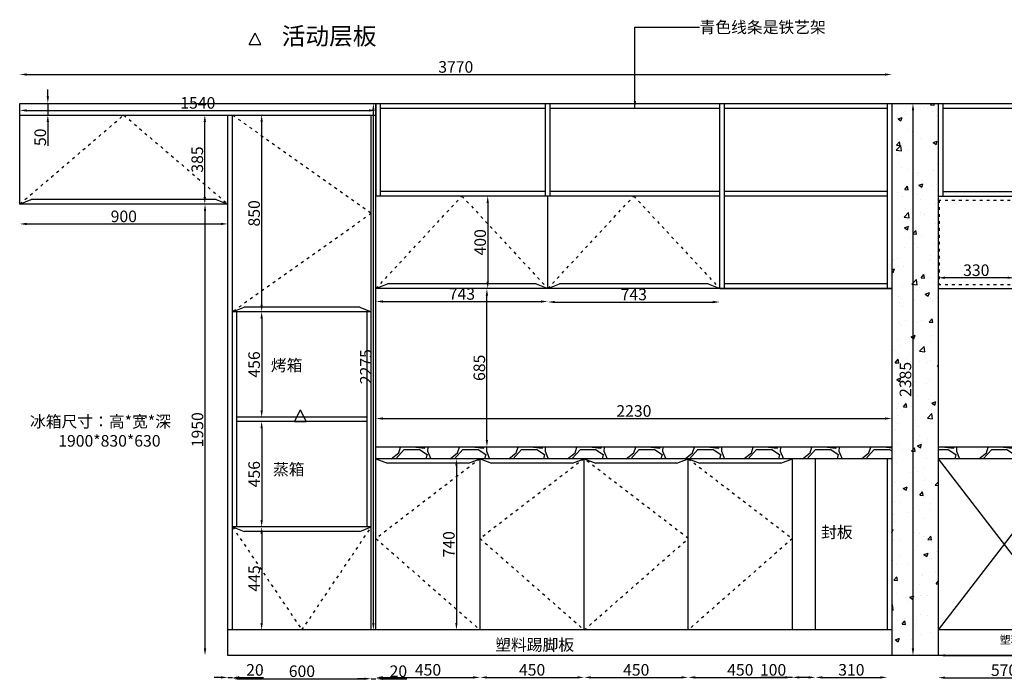
# Model space of a CAD drawing. Units: millimetres. Extents: x 37205 to 43823, y 388 to 6039.
# Drawn here: x 37354 to 41611, y 388 to 3242 of the extents above; entities that cross this region are included whole.
import ezdxf

# ---------------------------------------------------------------- set-up
doc = ezdxf.new("R2010")
doc.units = ezdxf.units.MM
doc.linetypes.add('ACAD_ISO03W100', pattern=[30, 12, -18])
doc.layers.add('家具配景', color=7, linetype='Continuous')
doc.layers.add('轮廓线', color=7, linetype='Continuous', lineweight=25)
doc.styles.get("Standard").update_dxf_attribs({"font": 'arial.ttf'})
doc.styles.add('图栏文字75', font='simhei.ttf', dxfattribs={"height": 75})
doc.dimstyles.new('ISO-25', dxfattribs={"dimtxt": 50, "dimasz": 30, "dimexe": 1.25, "dimexo": 0.625, "dimtad": 1, "dimtxsty": 'Standard', "dimcen": 2.5, "dimse1": 1, "dimse2": 1, "dimclrd": 3, "dimclrt": 3, "dimadec": 0, "dimazin": 0, "dimtfac": 1, "dimtmove": 0, "dimatfit": 3, "dimfxl": 1, "dimarcsym": 0})

# ---------------------------------------------------------------- blocks, each defined once
blk = doc.blocks.new('*D14')
at = {"color": 3, "lineweight": -2, "transparency": 16777216}
blk.add_line((38155.5, 525.6), (38155.5, 2415.6), dxfattribs=at)
at = {"color": 3, "transparency": 16777216}
for points in [[(38150.5, 2415.6), (38160.5, 2415.6), (38155.5, 2445.6)], [(38150.5, 525.6), (38160.5, 525.6), (38155.5, 495.6)]]:
    blk.add_solid(points, dxfattribs=at)
at = {"layer": 'Defpoints', "color": 0, "transparency": 16777216}
for p in [(37589.6, 2445.6), (38155.5, 2445.6), (37589.6, 495.6)]:
    blk.add_point(p, dxfattribs=at)
at = {"color": 3, "transparency": 16777216, "insert": (38129.3, 1470.6), "char_height": 50, "attachment_point": 5, "rotation": 90}
blk.add_mtext('1950', dxfattribs=at)
blk = doc.blocks.new('A$C6B133786')
at = {"layer": '轮廓线', "color": 2}
for p, q in [((0, 0), (25, 50)), ((50, 0), (25, 50)), ((0, 0), (50, 0))]:
    blk.add_line(p, q, dxfattribs=at)
blk = doc.blocks.new('*D15')
at = {"color": 3, "lineweight": -2, "transparency": 16777216}
blk.add_line((38400.4, 1950.6), (38400.4, 1554.6), dxfattribs=at)
at = {"color": 3, "transparency": 16777216}
for points in [[(38395.4, 1950.6), (38405.4, 1950.6), (38400.4, 1980.6)], [(38395.4, 1554.6), (38405.4, 1554.6), (38400.4, 1524.6)]]:
    blk.add_solid(points, dxfattribs=at)
at = {"layer": 'Defpoints', "color": 0, "transparency": 16777216}
for p in [(38400.4, 1980.6), (38400.4, 1524.6), (38400.4, 1524.6)]:
    blk.add_point(p, dxfattribs=at)
at = {"color": 3, "transparency": 16777216, "insert": (38374.2, 1752.6), "char_height": 50, "attachment_point": 5, "rotation": 90}
blk.add_mtext('456', dxfattribs=at)
blk = doc.blocks.new('*D16')
at = {"color": 3, "lineweight": -2, "transparency": 16777216}
blk.add_line((38400.4, 1476.6), (38400.4, 1080.6), dxfattribs=at)
at = {"color": 3, "transparency": 16777216}
for points in [[(38395.4, 1476.6), (38405.4, 1476.6), (38400.4, 1506.6)], [(38395.4, 1080.6), (38405.4, 1080.6), (38400.4, 1050.6)]]:
    blk.add_solid(points, dxfattribs=at)
at = {"layer": 'Defpoints', "color": 0, "transparency": 16777216}
for p in [(38400.4, 1506.6), (38400.4, 1050.6), (38400.4, 1050.6)]:
    blk.add_point(p, dxfattribs=at)
at = {"color": 3, "transparency": 16777216, "insert": (38374.2, 1278.6), "char_height": 50, "attachment_point": 5, "rotation": 90}
blk.add_mtext('456', dxfattribs=at)
blk = doc.blocks.new('*D22')
at = {"color": 3, "lineweight": -2, "transparency": 16777216}
blk.add_line((38400.4, 2010.6), (38400.4, 2800.6), dxfattribs=at)
at = {"color": 3, "transparency": 16777216}
for points in [[(38395.4, 2800.6), (38405.4, 2800.6), (38400.4, 2830.6)], [(38395.4, 2010.6), (38405.4, 2010.6), (38400.4, 1980.6)]]:
    blk.add_solid(points, dxfattribs=at)
at = {"layer": 'Defpoints', "color": 0, "transparency": 16777216}
for p in [(38400.4, 2830.6), (38400.4, 2830.6), (38400.4, 1980.6)]:
    blk.add_point(p, dxfattribs=at)
at = {"color": 3, "transparency": 16777216, "insert": (38374.2, 2405.6), "char_height": 50, "attachment_point": 5, "rotation": 90}
blk.add_mtext('850', dxfattribs=at)
blk = doc.blocks.new('*D23')
at = {"color": 3, "lineweight": -2, "transparency": 16777216}
blk.add_line((38154.6, 2475.6), (38154.6, 2800.6), dxfattribs=at)
at = {"color": 3, "transparency": 16777216}
for points in [[(38149.6, 2800.6), (38159.6, 2800.6), (38154.6, 2830.6)], [(38149.6, 2475.6), (38159.6, 2475.6), (38154.6, 2445.6)]]:
    blk.add_solid(points, dxfattribs=at)
at = {"layer": 'Defpoints', "color": 0, "transparency": 16777216}
for p in [(38154.6, 2830.6), (38185.7, 2830.6), (38185.7, 2445.6)]:
    blk.add_point(p, dxfattribs=at)
at = {"color": 3, "transparency": 16777216, "insert": (38128.5, 2638.1), "char_height": 50, "attachment_point": 5, "rotation": 90}
blk.add_mtext('385', dxfattribs=at)
blk = doc.blocks.new('*D24')
at = {"color": 3, "lineweight": -2, "transparency": 16777216}
for p, q in [((38224.4, 400.4), (38194.4, 400.4)), ((38254.4, 400.4), (38274.4, 400.4)), ((38304.4, 400.4), (38407.9, 400.4))]:
    blk.add_line(p, q, dxfattribs=at)
at = {"color": 3, "transparency": 16777216}
for points in [[(38224.4, 405.4), (38224.4, 395.4), (38254.4, 400.4)], [(38304.4, 405.4), (38304.4, 395.4), (38274.4, 400.4)]]:
    blk.add_solid(points, dxfattribs=at)
at = {"layer": 'Defpoints', "color": 0, "transparency": 16777216}
for p in [(38254.4, 701.9), (38274.4, 701.9), (38274.4, 400.4)]:
    blk.add_point(p, dxfattribs=at)
at = {"color": 3, "transparency": 16777216, "insert": (38371.2, 426.5), "char_height": 50, "attachment_point": 5}
blk.add_mtext('20', dxfattribs=at)
blk = doc.blocks.new('*D25')
at = {"color": 3, "lineweight": -2, "transparency": 16777216}
blk.add_line((38304.4, 394.7), (38844.4, 394.7), dxfattribs=at)
at = {"color": 3, "transparency": 16777216}
for points in [[(38304.4, 399.7), (38304.4, 389.7), (38274.4, 394.7)], [(38844.4, 399.7), (38844.4, 389.7), (38874.4, 394.7)]]:
    blk.add_solid(points, dxfattribs=at)
at = {"layer": 'Defpoints', "color": 0, "transparency": 16777216}
for p in [(38274.4, 605.6), (38874.4, 605.6), (38874.4, 394.7)]:
    blk.add_point(p, dxfattribs=at)
at = {"color": 3, "transparency": 16777216, "insert": (38574.4, 420.8), "char_height": 50, "attachment_point": 5}
blk.add_mtext('600', dxfattribs=at)
blk = doc.blocks.new('*D26')
at = {"color": 3, "lineweight": -2, "transparency": 16777216}
for p, q in [((38844.4, 394.7), (38814.4, 394.7)), ((38874.4, 394.7), (38894.4, 394.7)), ((38924.4, 394.7), (39027.9, 394.7))]:
    blk.add_line(p, q, dxfattribs=at)
at = {"color": 3, "transparency": 16777216}
for points in [[(38844.4, 399.7), (38844.4, 389.7), (38874.4, 394.7)], [(38924.4, 399.7), (38924.4, 389.7), (38894.4, 394.7)]]:
    blk.add_solid(points, dxfattribs=at)
at = {"layer": 'Defpoints', "color": 0, "transparency": 16777216}
for p in [(38874.4, 605.6), (38894.4, 605.6), (38894.4, 394.7)]:
    blk.add_point(p, dxfattribs=at)
at = {"color": 3, "transparency": 16777216, "insert": (38991.2, 420.8), "char_height": 50, "attachment_point": 5}
blk.add_mtext('20', dxfattribs=at)
blk = doc.blocks.new('*D27')
at = {"color": 3, "lineweight": -2, "transparency": 16777216}
blk.add_line((38400.4, 1020.6), (38400.4, 635.6), dxfattribs=at)
at = {"color": 3, "transparency": 16777216}
for points in [[(38395.4, 1020.6), (38405.4, 1020.6), (38400.4, 1050.6)], [(38395.4, 635.6), (38405.4, 635.6), (38400.4, 605.6)]]:
    blk.add_solid(points, dxfattribs=at)
at = {"layer": 'Defpoints', "color": 0, "transparency": 16777216}
for p in [(38400.4, 1050.6), (38400.4, 605.6), (38400.4, 605.6)]:
    blk.add_point(p, dxfattribs=at)
at = {"color": 3, "transparency": 16777216, "insert": (38374.3, 828.1), "char_height": 50, "attachment_point": 5, "rotation": 90}
blk.add_mtext('445', dxfattribs=at)
blk = doc.blocks.new('*D28')
at = {"color": 3, "lineweight": -2, "transparency": 16777216}
blk.add_line((38924.4, 400.5), (39314.4, 400.5), dxfattribs=at)
at = {"color": 3, "transparency": 16777216}
for points in [[(38924.4, 405.5), (38924.4, 395.5), (38894.4, 400.5)], [(39314.4, 405.5), (39314.4, 395.5), (39344.4, 400.5)]]:
    blk.add_solid(points, dxfattribs=at)
at = {"layer": 'Defpoints', "color": 0, "transparency": 16777216}
for p in [(38894.4, 605.6), (39344.4, 605.6), (39344.4, 400.5)]:
    blk.add_point(p, dxfattribs=at)
at = {"color": 3, "transparency": 16777216, "insert": (39119.4, 426.7), "char_height": 50, "attachment_point": 5}
blk.add_mtext('450', dxfattribs=at)
blk = doc.blocks.new('*D29')
at = {"color": 3, "lineweight": -2, "transparency": 16777216}
blk.add_line((39374.4, 400.5), (39764.4, 400.5), dxfattribs=at)
at = {"color": 3, "transparency": 16777216}
for points in [[(39374.4, 405.5), (39374.4, 395.5), (39344.4, 400.5)], [(39764.4, 405.5), (39764.4, 395.5), (39794.4, 400.5)]]:
    blk.add_solid(points, dxfattribs=at)
at = {"layer": 'Defpoints', "color": 0, "transparency": 16777216}
for p in [(39344.4, 605.6), (39794.4, 605.6), (39794.4, 400.5)]:
    blk.add_point(p, dxfattribs=at)
at = {"color": 3, "transparency": 16777216, "insert": (39569.4, 426.7), "char_height": 50, "attachment_point": 5}
blk.add_mtext('450', dxfattribs=at)
blk = doc.blocks.new('*D30')
at = {"color": 3, "lineweight": -2, "transparency": 16777216}
blk.add_line((39824.4, 400.5), (40214.4, 400.5), dxfattribs=at)
at = {"color": 3, "transparency": 16777216}
for points in [[(39824.4, 405.5), (39824.4, 395.5), (39794.4, 400.5)], [(40214.4, 405.5), (40214.4, 395.5), (40244.4, 400.5)]]:
    blk.add_solid(points, dxfattribs=at)
at = {"layer": 'Defpoints', "color": 0, "transparency": 16777216}
for p in [(39794.4, 605.6), (40244.4, 605.6), (40244.4, 400.5)]:
    blk.add_point(p, dxfattribs=at)
at = {"color": 3, "transparency": 16777216, "insert": (40019.4, 426.7), "char_height": 50, "attachment_point": 5}
blk.add_mtext('450', dxfattribs=at)
blk = doc.blocks.new('*D31')
at = {"color": 3, "lineweight": -2, "transparency": 16777216}
blk.add_line((40274.4, 400.5), (40664.4, 400.5), dxfattribs=at)
at = {"color": 3, "transparency": 16777216}
for points in [[(40274.4, 405.5), (40274.4, 395.5), (40244.4, 400.5)], [(40664.4, 405.5), (40664.4, 395.5), (40694.4, 400.5)]]:
    blk.add_solid(points, dxfattribs=at)
at = {"layer": 'Defpoints', "color": 0, "transparency": 16777216}
for p in [(40244.4, 605.6), (40694.4, 605.6), (40694.4, 400.5)]:
    blk.add_point(p, dxfattribs=at)
at = {"color": 3, "transparency": 16777216, "insert": (40469.4, 426.7), "char_height": 50, "attachment_point": 5}
blk.add_mtext('450', dxfattribs=at)
blk = doc.blocks.new('*D32')
at = {"color": 3, "lineweight": -2, "transparency": 16777216}
blk.add_line((40824.4, 400.5), (41074.4, 400.5), dxfattribs=at)
at = {"color": 3, "transparency": 16777216}
for points in [[(40824.4, 405.5), (40824.4, 395.5), (40794.4, 400.5)], [(41074.4, 405.5), (41074.4, 395.5), (41104.4, 400.5)]]:
    blk.add_solid(points, dxfattribs=at)
at = {"layer": 'Defpoints', "color": 0, "transparency": 16777216}
for p in [(40794.4, 605.6), (41104.4, 605.6), (41104.4, 400.5)]:
    blk.add_point(p, dxfattribs=at)
at = {"color": 3, "transparency": 16777216, "insert": (40949.4, 426.7), "char_height": 50, "attachment_point": 5}
blk.add_mtext('310', dxfattribs=at)
blk = doc.blocks.new('*D33')
at = {"color": 3, "lineweight": -2, "transparency": 16777216}
blk.add_line((39377.5, 2450.6), (39377.5, 2110.6), dxfattribs=at)
at = {"color": 3, "transparency": 16777216}
for points in [[(39372.5, 2450.6), (39382.5, 2450.6), (39377.5, 2480.6)], [(39372.5, 2110.6), (39382.5, 2110.6), (39377.5, 2080.6)]]:
    blk.add_solid(points, dxfattribs=at)
at = {"layer": 'Defpoints', "color": 0, "transparency": 16777216}
for p in [(39637.4, 2480.6), (39377.5, 2080.6), (39637.4, 2080.6)]:
    blk.add_point(p, dxfattribs=at)
at = {"color": 3, "transparency": 16777216, "insert": (39351.4, 2280.6), "char_height": 50, "attachment_point": 5, "rotation": 90}
blk.add_mtext('400', dxfattribs=at)
blk = doc.blocks.new('*D34')
at = {"color": 3, "lineweight": -2, "transparency": 16777216}
blk.add_line((39373.9, 1425.6), (39373.9, 2050.6), dxfattribs=at)
at = {"color": 3, "transparency": 16777216}
for points in [[(39368.9, 2050.6), (39378.9, 2050.6), (39373.9, 2080.6)], [(39368.9, 1425.6), (39378.9, 1425.6), (39373.9, 1395.6)]]:
    blk.add_solid(points, dxfattribs=at)
at = {"layer": 'Defpoints', "color": 0, "transparency": 16777216}
for p in [(39242.6, 2080.6), (39373.9, 2080.6), (39242.6, 1395.6)]:
    blk.add_point(p, dxfattribs=at)
at = {"color": 3, "transparency": 16777216, "insert": (39347.7, 1738.1), "char_height": 50, "attachment_point": 5, "rotation": 90}
blk.add_mtext('685', dxfattribs=at)
blk = doc.blocks.new('*D36')
at = {"color": 3, "lineweight": -2, "transparency": 16777216}
blk.add_line((39242.2, 1315.6), (39242.2, 635.6), dxfattribs=at)
at = {"color": 3, "transparency": 16777216}
for points in [[(39237.2, 1315.6), (39247.2, 1315.6), (39242.2, 1345.6)], [(39237.2, 635.6), (39247.2, 635.6), (39242.2, 605.6)]]:
    blk.add_solid(points, dxfattribs=at)
at = {"layer": 'Defpoints', "color": 0, "transparency": 16777216}
for p in [(39344.4, 1345.6), (39242.2, 605.6), (39344.4, 605.6)]:
    blk.add_point(p, dxfattribs=at)
at = {"color": 3, "transparency": 16777216, "insert": (39216, 975.6), "char_height": 50, "attachment_point": 5, "rotation": 90}
blk.add_mtext('740', dxfattribs=at)
blk = doc.blocks.new('*D54')
at = {"color": 3, "lineweight": -2, "transparency": 16777216}
blk.add_line((38924.4, 2024.7), (39607.4, 2024.7), dxfattribs=at)
at = {"color": 3, "transparency": 16777216}
for points in [[(38924.4, 2029.7), (38924.4, 2019.7), (38894.4, 2024.7)], [(39607.4, 2029.7), (39607.4, 2019.7), (39637.4, 2024.7)]]:
    blk.add_solid(points, dxfattribs=at)
at = {"layer": 'Defpoints', "color": 0, "transparency": 16777216}
for p in [(38894.4, 2080.6), (39637.4, 2080.6), (39637.4, 2024.7)]:
    blk.add_point(p, dxfattribs=at)
at = {"color": 3, "transparency": 16777216, "insert": (39265.9, 2050.9), "char_height": 50, "attachment_point": 5}
blk.add_mtext('743', dxfattribs=at)
blk = doc.blocks.new('*D55')
at = {"color": 3, "lineweight": -2, "transparency": 16777216}
blk.add_line((39667.4, 2022.5), (40350.4, 2022.5), dxfattribs=at)
at = {"color": 3, "transparency": 16777216}
for points in [[(39667.4, 2027.5), (39667.4, 2017.5), (39637.4, 2022.5)], [(40350.4, 2027.5), (40350.4, 2017.5), (40380.4, 2022.5)]]:
    blk.add_solid(points, dxfattribs=at)
at = {"layer": 'Defpoints', "color": 0, "transparency": 16777216}
for p in [(39637.4, 2080.6), (40380.4, 2080.6), (40380.4, 2022.5)]:
    blk.add_point(p, dxfattribs=at)
at = {"color": 3, "transparency": 16777216, "insert": (40008.9, 2048.7), "char_height": 50, "attachment_point": 5}
blk.add_mtext('743', dxfattribs=at)
blk = doc.blocks.new('*D57')
at = {"color": 3, "lineweight": -2, "transparency": 16777216}
blk.add_line((37384.4, 2359.9), (38224.4, 2359.9), dxfattribs=at)
at = {"color": 3, "transparency": 16777216}
for points in [[(37384.4, 2364.9), (37384.4, 2354.9), (37354.4, 2359.9)], [(38224.4, 2364.9), (38224.4, 2354.9), (38254.4, 2359.9)]]:
    blk.add_solid(points, dxfattribs=at)
at = {"layer": 'Defpoints', "color": 0, "transparency": 16777216}
for p in [(37354.4, 2445.6), (38254.4, 2445.6), (38254.4, 2359.9)]:
    blk.add_point(p, dxfattribs=at)
at = {"color": 3, "transparency": 16777216, "insert": (37804.4, 2386.1), "char_height": 50, "attachment_point": 5}
blk.add_mtext('900', dxfattribs=at)
blk = doc.blocks.new('*D60')
at = {"color": 3, "lineweight": -2, "transparency": 16777216}
blk.add_line((37384.4, 2850.2), (38864.4, 2850.2), dxfattribs=at)
at = {"color": 3, "transparency": 16777216}
for points in [[(37384.4, 2855.2), (37384.4, 2845.2), (37354.4, 2850.2)], [(38864.4, 2855.2), (38864.4, 2845.2), (38894.4, 2850.2)]]:
    blk.add_solid(points, dxfattribs=at)
at = {"layer": 'Defpoints', "color": 0, "transparency": 16777216}
for p in [(37354.4, 2830.6), (38894.4, 2850.2), (38894.4, 2830.6)]:
    blk.add_point(p, dxfattribs=at)
at = {"color": 3, "transparency": 16777216, "insert": (38124.4, 2876.4), "char_height": 50, "attachment_point": 5}
blk.add_mtext('1540', dxfattribs=at)
blk = doc.blocks.new('*D62')
at = {"color": 3, "lineweight": -2, "transparency": 16777216}
for p, q in [((37476, 2910.6), (37476, 2940.6)), ((37476, 2880.6), (37476, 2830.6)), ((37476, 2800.6), (37476, 2697.9))]:
    blk.add_line(p, q, dxfattribs=at)
at = {"color": 3, "transparency": 16777216}
for points in [[(37471, 2910.6), (37481, 2910.6), (37476, 2880.6)], [(37471, 2800.6), (37481, 2800.6), (37476, 2830.6)]]:
    blk.add_solid(points, dxfattribs=at)
at = {"layer": 'Defpoints', "color": 0, "transparency": 16777216}
for p in [(37409.4, 2880.6), (37409.4, 2830.6), (37476, 2830.6)]:
    blk.add_point(p, dxfattribs=at)
at = {"color": 3, "transparency": 16777216, "insert": (37449.8, 2734.2), "char_height": 50, "attachment_point": 5, "rotation": 90}
blk.add_mtext('50', dxfattribs=at)
blk = doc.blocks.new('*D63')
at = {"color": 3, "lineweight": -2, "transparency": 16777216}
blk.add_line((38883.3, 635.6), (38883.3, 2850.6), dxfattribs=at)
at = {"color": 3, "transparency": 16777216}
for points in [[(38878.3, 2850.6), (38888.3, 2850.6), (38883.3, 2880.6)], [(38878.3, 635.6), (38888.3, 635.6), (38883.3, 605.6)]]:
    blk.add_solid(points, dxfattribs=at)
at = {"layer": 'Defpoints', "color": 0, "transparency": 16777216}
for p in [(38883.3, 2880.6), (38894.4, 2880.6), (38894.4, 605.6)]:
    blk.add_point(p, dxfattribs=at)
at = {"color": 3, "transparency": 16777216, "insert": (38857.2, 1743.1), "char_height": 50, "attachment_point": 5, "rotation": 90}
blk.add_mtext('2275', dxfattribs=at)
blk = doc.blocks.new('*D67')
at = {"color": 3, "lineweight": -2, "transparency": 16777216}
blk.add_line((41215.8, 2850.6), (41215.8, 525.6), dxfattribs=at)
at = {"color": 3, "transparency": 16777216}
for points in [[(41210.8, 2850.6), (41220.8, 2850.6), (41215.8, 2880.6)], [(41210.8, 525.6), (41220.8, 525.6), (41215.8, 495.6)]]:
    blk.add_solid(points, dxfattribs=at)
at = {"layer": 'Defpoints', "color": 0, "transparency": 16777216}
for p in [(41124.4, 2880.6), (41124.4, 495.6), (41215.8, 495.6)]:
    blk.add_point(p, dxfattribs=at)
at = {"color": 3, "transparency": 16777216, "insert": (41189.6, 1688.1), "char_height": 50, "attachment_point": 5, "rotation": 90}
blk.add_mtext('2385', dxfattribs=at)
blk = doc.blocks.new('*D68')
at = {"color": 3, "lineweight": -2, "transparency": 16777216}
blk.add_line((37384.4, 3005.5), (41094.4, 3005.5), dxfattribs=at)
at = {"color": 3, "transparency": 16777216}
for points in [[(37384.4, 3010.5), (37384.4, 3000.5), (37354.4, 3005.5)], [(41094.4, 3010.5), (41094.4, 3000.5), (41124.4, 3005.5)]]:
    blk.add_solid(points, dxfattribs=at)
at = {"layer": 'Defpoints', "color": 0, "transparency": 16777216}
for p in [(41124.4, 3005.5), (37354.4, 2880.6), (41124.4, 2880.6)]:
    blk.add_point(p, dxfattribs=at)
at = {"color": 3, "transparency": 16777216, "insert": (39239.4, 3031.7), "char_height": 50, "attachment_point": 5}
blk.add_mtext('3770', dxfattribs=at)
blk = doc.blocks.new('*D69')
at = {"color": 3, "lineweight": -2, "transparency": 16777216}
blk.add_line((41354.4, 495.6), (42194.4, 495.6), dxfattribs=at)
at = {"color": 3, "transparency": 16777216}
for points in [[(41354.4, 500.6), (41354.4, 490.6), (41324.4, 495.6)], [(42194.4, 500.6), (42194.4, 490.6), (42224.4, 495.6)]]:
    blk.add_solid(points, dxfattribs=at)
at = {"layer": 'Defpoints', "color": 0, "transparency": 16777216}
for p in [(41324.4, 605.6), (42224.4, 605.6), (42224.4, 495.6)]:
    blk.add_point(p, dxfattribs=at)
at = {"color": 3, "transparency": 16777216, "insert": (41774.4, 521.7), "char_height": 50, "attachment_point": 5}
blk.add_mtext('900', dxfattribs=at)
blk = doc.blocks.new('*D71')
at = {"color": 3, "lineweight": -2, "transparency": 16777216}
for p, q in [((40694.4, 400.5), (40557.5, 400.5)), ((40764.4, 400.5), (40724.4, 400.5))]:
    blk.add_line(p, q, dxfattribs=at)
at = {"color": 3, "transparency": 16777216}
for points in [[(40724.4, 405.5), (40724.4, 395.5), (40694.4, 400.5)], [(40764.4, 405.5), (40764.4, 395.5), (40794.4, 400.5)]]:
    blk.add_solid(points, dxfattribs=at)
at = {"layer": 'Defpoints', "color": 0, "transparency": 16777216}
for p in [(40694.4, 605.6), (40794.4, 605.6), (40694.4, 400.5)]:
    blk.add_point(p, dxfattribs=at)
at = {"color": 3, "transparency": 16777216, "insert": (40611, 426.7), "char_height": 50, "attachment_point": 5}
blk.add_mtext('100', dxfattribs=at)
blk = doc.blocks.new('*D72')
at = {"color": 3, "lineweight": -2, "transparency": 16777216}
blk.add_line((38924.4, 1519.1), (41094.4, 1519.1), dxfattribs=at)
at = {"color": 3, "transparency": 16777216}
for points in [[(38924.4, 1524.1), (38924.4, 1514.1), (38894.4, 1519.1)], [(41094.4, 1524.1), (41094.4, 1514.1), (41124.4, 1519.1)]]:
    blk.add_solid(points, dxfattribs=at)
at = {"layer": 'Defpoints', "color": 0, "transparency": 16777216}
for p in [(41124.4, 1519.1), (38894.4, 1395.6), (41124.4, 1395.6)]:
    blk.add_point(p, dxfattribs=at)
at = {"color": 3, "transparency": 16777216, "insert": (40009.4, 1545.3), "char_height": 50, "attachment_point": 5}
blk.add_mtext('2230', dxfattribs=at)
blk = doc.blocks.new('*D73')
at = {"color": 3, "lineweight": -2, "transparency": 16777216}
blk.add_line((41354.4, 399.3), (41864.4, 399.3), dxfattribs=at)
at = {"color": 3, "transparency": 16777216}
for points in [[(41354.4, 404.3), (41354.4, 394.3), (41324.4, 399.3)], [(41864.4, 404.3), (41864.4, 394.3), (41894.4, 399.3)]]:
    blk.add_solid(points, dxfattribs=at)
at = {"layer": 'Defpoints', "color": 0, "transparency": 16777216}
for p in [(41894.4, 605.6), (41324.4, 495.6), (41894.4, 399.3)]:
    blk.add_point(p, dxfattribs=at)
at = {"color": 3, "transparency": 16777216, "insert": (41609.4, 425.5), "char_height": 50, "attachment_point": 5}
blk.add_mtext('570', dxfattribs=at)
blk = doc.blocks.new('*D76')
at = {"color": 3, "lineweight": -2, "transparency": 16777216}
blk.add_line((41624.4, 2127.3), (41354.4, 2127.3), dxfattribs=at)
at = {"color": 3, "transparency": 16777216}
for points in [[(41354.4, 2132.3), (41354.4, 2122.3), (41324.4, 2127.3)], [(41624.4, 2132.3), (41624.4, 2122.3), (41654.4, 2127.3)]]:
    blk.add_solid(points, dxfattribs=at)
at = {"layer": 'Defpoints', "color": 0, "transparency": 16777216}
for p in [(41324.4, 2127.3), (41324.4, 2098.6), (41654.4, 2098.6)]:
    blk.add_point(p, dxfattribs=at)
at = {"color": 3, "transparency": 16777216, "insert": (41489.4, 2153.5), "char_height": 50, "attachment_point": 5}
blk.add_mtext('330', dxfattribs=at)

msp = doc.modelspace()

# ---------------------------------------------------------------- hatches: boundary and pattern name
h = msp.add_hatch()
h.set_pattern_fill('AR-CONC', color=8)
h.set_pattern_definition([(50, (0, -655.67), (182.18467, -15.9391), [19.05, -209.55]), (355, (0, -655.67), (-35.2434, 191.05685), [15.24, -167.6406]), (100.45144, (15.18, -657), (146.94125, 175.11775), [16.19, -178.09024]), (46.1842, (0, -604.87), (271.079, -42.0423), [28.575, -314.325]), (96.63556, (22.6, -608.37), (237.4041, 247.4261), [24.285, -267.1356]), (351.18415, (0, -604.87), (237.4041, 247.4261), [22.86, -251.4597]), (21, (25.4, -617.57), (151.6144, -102.2652), [19.05, -209.55]), (326, (25.4, -617.57), (61.802, 184.188), [15.24, -167.64]), (71.45144, (38.03, -626.09), (213.4164, 81.9228), [16.19, -178.0899]), (37.5, (0, -655.665), (3.0886, 84.55504), [0, -165.608, 0, -170.18, 0, -168.275]), (7.5, (0, -655.665), (66.81966, 100.18057), [0, -97.028, 0, -161.798, 0, -64.135]), (327.5, (-56.64, -655.665), (135.5906, -5.72874), [0, -63.5, 0, -198.12, 0, -262.89]), (317.5, (-82.04, -655.67), (148.12918, 25.4265), [0, -82.55, 0, -131.572, 0, -186.69])])
h.paths.add_polyline_path([(41324.373, 2880.556), (41124.373, 2880.556), (41124.373, 495.556), (41324.373, 495.556)])
h = msp.add_hatch()
h.set_pattern_fill('GRAVEL', color=6, scale=10)
h.paths.add_polyline_path([(41124.373, 1395.556), (38894.373, 1395.556), (38894.373, 1345.556), (41124.373, 1345.556)])
h = msp.add_hatch()
h.set_pattern_fill('GRAVEL', color=6, scale=10)
h.paths.add_polyline_path([(43524.373, 1395.556), (41324.373, 1395.556), (41324.373, 1345.556), (43524.373, 1345.556)])

# ---------------------------------------------------------------- linework, layer by layer
for p, q in [((37354.373, 2880.556), (42224.373, 2880.556)), ((37354.373, 2445.556), (37354.373, 2880.556)), ((38894.373, 605.556), (38894.373, 2880.556)), ((41124.373, 2880.556), (41124.373, 495.556)), ((41324.373, 2880.556), (41324.373, 495.556)), ((37354.373, 2830.556), (38894.373, 2830.556)), ((38254.373, 495.556), (38254.373, 2830.556)), ((38274.373, 605.556), (38274.373, 2830.556)), ((38874.373, 605.556), (38874.373, 2830.556)), ((39637.373, 2080.556), (39637.373, 2480.556)), ((38254.373, 2445.556), (37354.373, 2445.556)), ((41124.373, 2080.556), (38894.373, 2080.556)), ((41324.373, 2080.556), (41674.373, 2080.556)), ((38874.373, 1980.556), (38274.373, 1980.556)), ((38292.373, 1050.556), (38292.373, 1980.556)), ((38856.373, 1050.556), (38856.373, 1980.556)), ((38856.373, 1524.556), (38292.373, 1524.556)), ((38856.373, 1506.556), (38292.373, 1506.556)), ((41124.373, 1395.556), (38894.373, 1395.556)), ((43524.373, 1395.556), (41324.373, 1395.556)), ((41124.373, 1345.556), (38894.373, 1345.556)), ((39344.373, 605.556), (39344.373, 1345.556)), ((39794.373, 605.556), (39794.373, 1345.556)), ((40244.373, 605.556), (40244.373, 1345.556)), ((40694.373, 605.556), (40694.373, 1345.556)), ((40794.373, 605.556), (40794.373, 1345.556)), ((41104.373, 1345.556), (41104.373, 605.556)), ((43524.373, 1345.556), (41324.373, 1345.556)), ((41894.373, 1345.556), (41324.373, 605.556)), ((41324.373, 1345.556), (41894.373, 605.556)), ((38874.373, 1050.556), (38274.373, 1050.556)), ((41124.373, 605.556), (38254.373, 605.556)), ((42224.373, 605.556), (41324.373, 605.556)), ((42224.373, 495.556), (38254.373, 495.556))]:
    msp.add_line(p, q)
at = {"color": 4}
for p, q in [((38894.373, 2880.556), (38894.373, 2480.556)), ((38894.373, 2880.556), (41124.373, 2880.556)), ((38914.373, 2480.556), (38914.373, 2880.556)), ((38914.373, 2860.556), (39627.373, 2860.556)), ((39627.373, 2480.556), (39627.373, 2880.556)), ((39647.373, 2480.556), (39647.373, 2880.556)), ((39647.373, 2860.556), (40380.373, 2860.556)), ((40380.373, 2080.556), (40380.373, 2880.556)), ((40400.373, 2080.556), (40400.373, 2880.556)), ((40400.373, 2860.556), (41104.373, 2860.556)), ((41104.373, 2880.556), (41104.373, 2080.556)), ((41124.373, 2880.556), (41124.373, 2080.556)), ((41324.373, 2880.556), (41654.373, 2880.556)), ((41324.373, 2880.556), (41324.373, 2480.556)), ((41344.373, 2880.556), (41344.373, 2480.556)), ((41344.373, 2860.556), (41654.373, 2860.556)), ((40380.373, 2480.556), (38894.373, 2480.556)), ((39627.373, 2500.556), (38914.373, 2500.556)), ((40380.373, 2500.556), (39647.373, 2500.556)), ((41104.373, 2500.556), (40400.373, 2500.556)), ((41104.373, 2480.556), (40400.373, 2480.556)), ((41324.373, 2480.556), (41674.373, 2480.556)), ((41344.373, 2500.556), (41654.373, 2500.556)), ((41104.373, 2100.556), (40400.373, 2100.556)), ((40380.373, 2080.556), (41124.373, 2080.556))]:
    msp.add_line(p, q, dxfattribs=at)
at = {"color": 8, "linetype": 'ACAD_ISO03W100'}
for p, q in [((37354.373, 2445.556), (37804.373, 2830.556)), ((37804.373, 2830.556), (38254.373, 2445.556)), ((38274.373, 2830.556), (38874.373, 2405.556)), ((38894.373, 2080.556), (39265.873, 2480.556)), ((39265.873, 2480.556), (39637.373, 2080.556)), ((39637.373, 2080.556), (40008.873, 2480.556)), ((40008.873, 2480.556), (40380.373, 2080.556)), ((38874.373, 2405.556), (38274.373, 1980.556)), ((39344.373, 1345.556), (38894.373, 1000.556)), ((39794.373, 1345.556), (39344.373, 1000.556)), ((40244.373, 1000.556), (39794.373, 1345.556)), ((40244.373, 1345.556), (40694.373, 1000.556)), ((38274.373, 1050.556), (38574.373, 605.556)), ((38574.373, 605.556), (38874.373, 1050.556)), ((38894.373, 1000.556), (39344.373, 605.556)), ((39344.373, 1000.556), (39794.373, 605.556)), ((39794.373, 605.556), (40244.373, 1000.556)), ((40694.373, 1000.556), (40244.373, 605.556))]:
    msp.add_line(p, q, dxfattribs=at)
at = {"color": 11}
for p, q in [((37354.373, 2445.556), (37404.373, 2465.556)), ((38204.373, 2465.556), (37404.373, 2465.556)), ((38204.373, 2465.556), (38254.373, 2445.556)), ((38894.373, 2080.556), (38944.373, 2100.556)), ((39587.373, 2100.556), (38944.373, 2100.556)), ((39587.373, 2100.556), (39637.373, 2080.556)), ((39637.373, 2080.556), (39687.373, 2100.556)), ((40330.373, 2100.556), (39687.373, 2100.556)), ((40330.373, 2100.556), (40380.373, 2080.556)), ((38274.373, 1980.556), (38324.373, 2000.556)), ((38824.373, 2000.556), (38324.373, 2000.556)), ((38824.373, 2000.556), (38874.373, 1980.556)), ((38894.373, 1345.556), (38944.373, 1325.556)), ((39294.373, 1325.556), (38944.373, 1325.556)), ((39294.373, 1325.556), (39344.373, 1345.556)), ((39344.373, 1345.556), (39394.373, 1325.556)), ((39744.373, 1325.556), (39394.373, 1325.556)), ((39744.373, 1325.556), (39794.373, 1345.556)), ((39794.373, 1345.556), (39844.373, 1325.556)), ((40194.373, 1325.556), (39844.373, 1325.556)), ((40194.373, 1325.556), (40244.373, 1345.556)), ((40244.373, 1345.556), (40294.373, 1325.556)), ((40644.373, 1325.556), (40294.373, 1325.556)), ((40644.373, 1325.556), (40694.373, 1345.556)), ((38274.373, 1050.556), (38324.373, 1030.556)), ((38824.373, 1030.556), (38324.373, 1030.556)), ((38824.373, 1030.556), (38874.373, 1050.556))]:
    msp.add_line(p, q, dxfattribs=at)
at = {"linetype": 'ACAD_ISO03W100'}
for p, q in [((41324.373, 2462.556), (41654.373, 2462.556)), ((41329.373, 2462.556), (41329.373, 2098.556)), ((41324.373, 2098.556), (41654.373, 2098.556))]:
    msp.add_line(p, q, dxfattribs=at)

# ---------------------------------------------------------------- block references
at = {"layer": '轮廓线'}
for p in [(38346.556, 3134.658), (38542.951, 1506.556)]:
    msp.add_blockref('A$C6B133786', p, dxfattribs=at)

# ---------------------------------------------------------------- texts
at = {"color": 3, "insert": (40293.159, 3234.853), "char_height": 50, "attachment_point": 1}
msp.add_mtext('{\\fSimSun|b0|i0|c134|p2;\\C4;青色线条是铁艺架}', dxfattribs=at)
at = {"layer": '家具配景', "ltscale": 200, "attachment_point": 1, "style": '图栏文字75'}
for s, width, insert, char_height in [('{\\C2;活动层板}', 457.71772, (38487.283, 3208.996), 75), ('{\\C7;烤箱}', 457.71772, (38440.084, 1774.148), 50), ('{\\C7;冰箱尺寸：高*宽*深\\P        1900*830*630}', 774.46133, (37398.843, 1530.986), 50), ('{\\C7;蒸箱}', 457.71772, (38449.211, 1324.272), 50), ('{\\C7;封板}', 457.71772, (40818.598, 1052.984), 50), ('{\\C7;塑料踢脚板}', 457.71772, (39409.742, 566.384), 50), ('{\\C8;塑料踢脚板}', 457.71772, (41590.799, 580.775), 35)]:
    msp.add_mtext_dynamic_manual_height_columns(s, width=width, gutter_width=375, heights=[0], dxfattribs=dict(at, insert=insert, char_height=char_height))

# ---------------------------------------------------------------- dimensions: what is measured, and where the dimension line sits
for base, p1, p2, picture, middle in [((41124.373, 3005.534), (37354.373, 2880.556), (41124.373, 2880.556), '*D68', (39239.373, 3031.705)), ((38894.373, 2850.205), (37354.373, 2830.556), (38894.373, 2830.556), '*D60', (38124.373, 2876.359)), ((38254.373, 2359.908), (37354.373, 2445.556), (38254.373, 2445.556), '*D57', (37804.373, 2386.061)), ((41324.373, 2127.305), (41654.373, 2098.556), (41324.373, 2098.556), '*D76', (41489.373, 2153.476)), ((39637.373, 2024.722), (38894.373, 2080.556), (39637.373, 2080.556), '*D54', (39265.873, 2050.893)), ((40380.373, 2022.488), (39637.373, 2080.556), (40380.373, 2080.556), '*D55', (40008.873, 2048.659)), ((41124.373, 1519.118), (38894.373, 1395.556), (41124.373, 1395.556), '*D72', (40009.373, 1545.289)), ((38274.373, 400.383), (38254.373, 701.85), (38274.373, 701.85), '*D24', (38371.15, 426.536)), ((38874.373, 394.663), (38274.373, 605.556), (38874.373, 605.556), '*D25', (38574.373, 420.816)), ((38894.373, 394.676), (38874.373, 605.556), (38894.373, 605.556), '*D26', (38991.15, 420.829)), ((39344.373, 400.516), (38894.373, 605.556), (39344.373, 605.556), '*D28', (39119.373, 426.669)), ((39794.373, 400.516), (39344.373, 605.556), (39794.373, 605.556), '*D29', (39569.373, 426.669)), ((40244.373, 400.516), (39794.373, 605.556), (40244.373, 605.556), '*D30', (40019.373, 426.669)), ((40694.373, 400.516), (40244.373, 605.556), (40694.373, 605.556), '*D31', (40469.373, 426.669)), ((40694.373, 400.516), (40794.373, 605.556), (40694.373, 605.556), '*D71', (40610.951, 426.669)), ((41104.373, 400.516), (40794.373, 605.556), (41104.373, 605.556), '*D32', (40949.373, 426.686)), ((42224.373, 495.556), (41324.373, 605.556), (42224.373, 605.556), '*D69', (41774.373, 521.709)), ((41894.373, 399.33), (41324.373, 495.556), (41894.373, 605.556), '*D73', (41609.373, 425.483))]:
    dim = msp.add_linear_dim(base=base, p1=p1, p2=p2, dimstyle='ISO-25', override={"dimfxl": 60, "dimfxlon": 1})
    dim.commit()
    dim.dimension.update_dxf_attribs({"geometry": picture, "text_midpoint": middle})
for base, p1, p2, picture, middle in [((37475.979, 2830.556), (37409.351, 2880.556), (37409.351, 2830.556), '*D62', (37449.825, 2734.204)), ((38883.349, 2880.556), (38894.373, 605.556), (38894.373, 2880.556), '*D63', (38857.196, 1743.056)), ((41215.808, 495.556), (41124.373, 2880.556), (41124.373, 495.556), '*D67', (41189.638, 1688.056)), ((38154.631, 2830.556), (38185.73, 2445.556), (38185.73, 2830.556), '*D23', (38128.461, 2638.056)), ((38400.389, 2830.556), (38400.389, 1980.556), (38400.389, 2830.556), '*D22', (38374.235, 2405.556)), ((39377.504, 2080.556), (39637.373, 2480.556), (39637.373, 2080.556), '*D33', (39351.35, 2280.556)), ((38155.472, 2445.556), (37589.562, 495.556), (37589.562, 2445.556), '*D14', (38129.318, 1470.556)), ((39373.859, 2080.556), (39242.645, 1395.556), (39242.645, 2080.556), '*D34', (39347.705, 1738.056)), ((38400.389, 1524.556), (38400.389, 1980.556), (38400.389, 1524.556), '*D15', (38374.235, 1752.556)), ((38400.389, 1050.556), (38400.389, 1506.556), (38400.389, 1050.556), '*D16', (38374.235, 1278.556)), ((39242.189, 605.556), (39344.373, 1345.556), (39344.373, 605.556), '*D36', (39216.035, 975.556)), ((38400.389, 605.556), (38400.389, 1050.556), (38400.389, 605.556), '*D27', (38374.338, 828.056))]:
    dim = msp.add_linear_dim(base=base, p1=p1, p2=p2, angle=90, dimstyle='ISO-25', override={"dimfxl": 60, "dimfxlon": 1})
    dim.commit()
    dim.dimension.update_dxf_attribs({"geometry": picture, "text_midpoint": middle})

# ---------------------------------------------------------------- leaders
at = {"annotation_type": 0, "has_hookline": 1, "hookline_direction": 0, "text_width": 562.222}
msp.add_leader([(40013.873, 2860.556), (40013.873, 3209.853), (40292.534, 3209.853)], dimstyle='ISO-25', override={"dimgap": 0.625, "dimtad": 0, "dimfxl": 60, "dimfxlon": 1}, dxfattribs=at)

doc.saveas('drawing.dxf')
